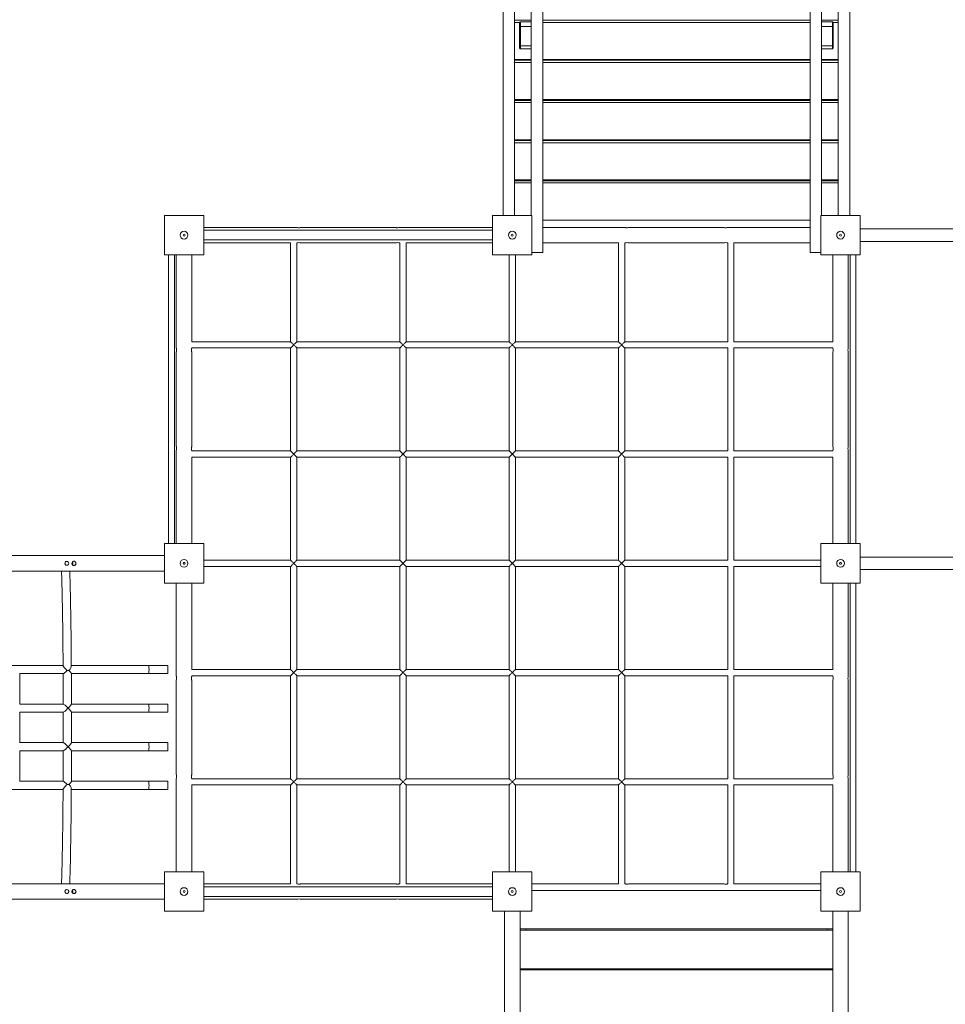
# Model space of a CAD drawing. Units: millimetres. Extents: x 24813 to 39876, y 14806 to 30848.
# Drawn here: x 32376 to 34773, y 22095 to 24646 of the extents above; entities that cross this region are included whole.
import ezdxf

# ---------------------------------------------------------------- set-up
doc = ezdxf.new("R2010")
doc.units = ezdxf.units.MM
doc.header["$PDSIZE"] = -1
doc.layers.get('0').update_dxf_attribs({"color": 1})
doc.layers.add('TIPTAP', color=6, linetype='Continuous')
doc.layers.add('TIPTAP_DIM', color=9, linetype='Continuous')
doc.styles.get("Standard").update_dxf_attribs({"font": 'arial.ttf'})
doc.dimstyles.new('000000002E6C9198', dxfattribs={"dimscale": 100, "dimtxt": 1, "dimasz": 1, "dimexe": 1, "dimexo": 1, "dimgap": 1, "dimtad": 1, "dimdec": 0, "dimtxsty": 'Standard', "dimblk": 'OBLIQUE', "dimcen": 2.5, "dimdle": 1, "dimadec": 0, "dimazin": 0, "dimtfac": 1, "dimtdec": 0, "dimtmove": 0, "dimatfit": 3, "dimldrblk": 'OBLIQUE', "dimfxl": 0, "dimarcsym": 0})

# ---------------------------------------------------------------- blocks, each defined once
blk = doc.blocks.new('LM300-5_top')
at = {"layer": 'TIPTAP', "linetype": 'Continuous', "lineweight": 15}
for p, q in [((-32, 2483.7), (-32, 893)), ((-2, 2483.7), (-2, 893)), ((41, 2483.7), (41, 893)), ((71, 2483.7), (71, 797)), ((763, 2483.7), (763, 797)), ((793, 2483.7), (793, 893)), ((836, 2483.7), (836, 893)), ((866, 2483.7), (866, 893)), ((41, 1399), (-2, 1399)), ((11.2, 1393.2), (-2, 1393.2)), ((-2, 1393.2), (-2, 1297.1)), ((11, 1392.4), (11, 1382.9)), ((11, 1382.9), (11, 1332.9)), ((13, 1382.5), (13, 1394.4)), ((41, 1394.4), (13, 1394.4)), ((13, 1382.5), (41, 1382.5)), ((13, 1332.5), (13, 1382.5)), ((763, 1399), (71, 1399)), ((763, 1393.2), (71, 1393.2)), ((836, 1399), (793, 1399)), ((793, 1394.4), (821, 1394.4)), ((821, 1382.5), (793, 1382.5)), ((821, 1382.5), (821, 1394.4)), ((821, 1332.5), (821, 1382.5)), ((836, 1393.2), (822.8, 1393.2)), ((823, 1392.4), (823, 1382.9)), ((823, 1382.9), (823, 1332.9)), ((836, 1297.1), (836, 1393.2)), ((11, 1332.9), (11, 1326.4)), ((41, 1332.5), (13, 1332.5)), ((13, 1324.4), (13, 1332.5)), ((793, 1332.5), (821, 1332.5)), ((821, 1324.4), (821, 1332.5)), ((823, 1332.9), (823, 1326.4)), ((13, 1324.4), (41, 1324.4)), ((821, 1324.4), (793, 1324.4)), ((-2, 1297.1), (41, 1297.1)), ((41, 1295), (-2, 1295)), ((41, 1289.2), (-2, 1289.2)), ((-2, 1289.2), (-2, 1193)), ((71, 1297.1), (763, 1297.1)), ((763, 1295), (71, 1295)), ((763, 1289.2), (71, 1289.2)), ((793, 1297.1), (836, 1297.1)), ((836, 1295), (793, 1295)), ((836, 1289.2), (793, 1289.2)), ((836, 1193), (836, 1289.2)), ((-2, 1193), (41, 1193)), ((41, 1190.9), (-2, 1190.9)), ((41, 1185.2), (-2, 1185.2)), ((-2, 1185.2), (-2, 1089)), ((71, 1193), (763, 1193)), ((763, 1190.9), (71, 1190.9)), ((763, 1185.2), (71, 1185.2)), ((793, 1193), (836, 1193)), ((836, 1190.9), (793, 1190.9)), ((836, 1185.2), (793, 1185.2)), ((836, 1089), (836, 1185.2)), ((-2, 1089), (41, 1089)), ((41, 1086.9), (-2, 1086.9)), ((-2, 1081.1), (-2, 985)), ((41, 1081.1), (-2, 1081.1)), ((71, 1089), (763, 1089)), ((763, 1086.9), (71, 1086.9)), ((763, 1081.1), (71, 1081.1)), ((793, 1089), (836, 1089)), ((836, 1086.9), (793, 1086.9)), ((836, 1081.1), (793, 1081.1)), ((836, 985), (836, 1081.1)), ((-2, 985), (41, 985)), ((41, 982.9), (-2, 982.9)), ((41, 977.1), (-2, 977.1)), ((-2, 977.1), (-2, 893)), ((71, 985), (763, 985)), ((763, 982.9), (71, 982.9)), ((763, 977.1), (71, 977.1)), ((793, 985), (836, 985)), ((836, 982.9), (793, 982.9)), ((836, 977.1), (793, 977.1)), ((836, 893), (836, 977.1)), ((-909, 893), (-807, 893)), ((-909, 791), (-909, 893)), ((-807, 893), (-807, 791)), ((-59, 893), (43, 893)), ((-59, 791), (-59, 893)), ((43, 893), (43, 791)), ((791, 893), (893, 893)), ((791, 791), (791, 893)), ((893, 893), (893, 791)), ((71, 880.9), (763, 880.9)), ((-565.7, 862), (-807, 862)), ((-59, 854.5), (-807, 854.5)), ((-310.7, 862), (-555.2, 862)), ((-59, 862), (-300.2, 862)), ((284.3, 862), (71, 862)), ((539.3, 862), (294.7, 862)), ((763, 862), (549.8, 862)), ((2356.1, 858), (893, 858)), ((-807, 829.5), (-59, 829.5)), ((-807, 822), (-582, 822)), ((-582, 822), (-582, 566)), ((-566, 566), (-566, 822)), ((-566, 822), (-565.7, 822)), ((-555.2, 822), (-310.7, 822)), ((-300.2, 822), (-299, 822)), ((-299, 822), (-299, 566)), ((-283, 566), (-283, 822)), ((-283, 822), (-59, 822)), ((71, 822), (267, 822)), ((267, 822), (267, 566)), ((283, 566), (283, 822)), ((283, 822), (284.3, 822)), ((294.7, 822), (539.3, 822)), ((549.8, 822), (550, 822)), ((550, 822), (550, 566)), ((566, 566), (566, 822)), ((566, 822), (763, 822)), ((893, 826), (2356.1, 826)), ((-807, 791), (-909, 791)), ((-898, 791), (-898, 43)), ((-883, 791), (-883, 43)), ((-878, 791), (-878, 549.7)), ((-838, 566), (-838, 791)), ((43, 791), (-59, 791)), ((-16, 791), (-16, 566)), ((0, 566), (0, 791)), ((71, 797), (43, 797)), ((763, 797), (791, 797)), ((893, 791), (791, 791)), ((822, 791), (822, 566)), ((862, 549.7), (862, 791)), ((867, 791), (867, 43)), ((882, 791), (882, 43)), ((-582, 566), (-838, 566)), ((-299, 566), (-566, 566)), ((-16, 566), (-283, 566)), ((267, 566), (0, 566)), ((550, 566), (283, 566)), ((822, 566), (566, 566)), ((-878, 539.2), (-878, 294.7)), ((-838, 550), (-582, 550)), ((-838, 549.7), (-838, 550)), ((-838, 294.7), (-838, 539.2)), ((-582, 550), (-582, 283)), ((-566, 550), (-299, 550)), ((-566, 283), (-566, 550)), ((-299, 550), (-299, 283)), ((-283, 550), (-16, 550)), ((-283, 283), (-283, 550)), ((-16, 550), (-16, 283)), ((0, 550), (267, 550)), ((0, 283), (0, 550)), ((267, 550), (267, 283)), ((283, 550), (550, 550)), ((283, 283), (283, 550)), ((550, 550), (550, 283)), ((566, 550), (822, 550)), ((566, 283), (566, 550)), ((822, 550), (822, 549.7)), ((822, 539.2), (822, 294.7)), ((862, 294.7), (862, 539.2)), ((-878, 284.3), (-878, 43)), ((-838, 283), (-838, 284.3)), ((-582, 283), (-838, 283)), ((-299, 283), (-566, 283)), ((-16, 283), (-283, 283)), ((267, 283), (0, 283)), ((550, 283), (283, 283)), ((822, 283), (566, 283)), ((822, 284.3), (822, 283)), ((862, 43), (862, 284.3)), ((-838, 267), (-582, 267)), ((-838, 43), (-838, 267)), ((-582, 267), (-582, 0)), ((-566, 0), (-566, 267)), ((-566, 267), (-299, 267)), ((-299, 267), (-299, 0)), ((-283, 267), (-16, 267)), ((-283, 0), (-283, 267)), ((-16, 267), (-16, 0)), ((0, 267), (267, 267)), ((0, 0), (0, 267)), ((267, 267), (267, 0)), ((283, 0), (283, 267)), ((283, 267), (550, 267)), ((550, 267), (550, 0)), ((566, 267), (822, 267)), ((566, 0), (566, 267)), ((822, 267), (822, 43)), ((-909, 43), (-807, 43)), ((-909, -59), (-909, 43)), ((-807, 43), (-807, -59)), ((791, 43), (893, 43)), ((791, -59), (791, 43)), ((893, 43), (893, -59)), ((-909, 12), (-2372.1, 12)), ((-582, 0), (-807, 0)), ((-299, 0), (-566, 0)), ((-16, 0), (-283, 0)), ((267, 0), (0, 0)), ((550, 0), (283, 0)), ((791, 0), (566, 0)), ((2356.1, 8), (893, 8)), ((-1161.4, -3), (-1162.6, -3)), ((-1162.6, -13), (-1161.4, -13)), ((-807, -16), (-582, -16)), ((-582, -16), (-582, -283)), ((-566, -16), (-299, -16)), ((-566, -283), (-566, -16)), ((-299, -16), (-299, -283)), ((-283, -16), (-16, -16)), ((-283, -283), (-283, -16)), ((-16, -16), (-16, -283)), ((0, -283), (0, -16)), ((0, -16), (267, -16)), ((267, -16), (267, -283)), ((283, -283), (283, -16)), ((283, -16), (550, -16)), ((550, -16), (550, -283)), ((566, -16), (791, -16)), ((566, -283), (566, -16)), ((893, -24), (2356.1, -24)), ((-2372.1, -28), (-909, -28)), ((-807, -59), (-909, -59)), ((-878, -59), (-878, -300.3)), ((-838, -283), (-838, -59)), ((893, -59), (791, -59)), ((822, -59), (822, -283)), ((862, -300.3), (862, -59)), ((867, -807), (867, -59)), ((882, -807), (882, -59)), ((-1171.2, -272.4), (-1423.5, -272.4)), ((-949.8, -272.4), (-1149.9, -272.4)), ((-899.8, -272.4), (-949.8, -272.4)), ((-1283.6, -372.6), (-1283.6, -293.4)), ((-1283.6, -293.7), (-1170.9, -293.7)), ((-1171.1, -293.7), (-1171.1, -372.3)), ((-1149.8, -372.6), (-1149.8, -293.4)), ((-1149.8, -293.7), (-949.8, -293.7)), ((-949.8, -293.7), (-899.8, -293.7)), ((-582, -283), (-838, -283)), ((-838, -299), (-582, -299)), ((-838, -300.3), (-838, -299)), ((-582, -299), (-582, -566)), ((-299, -283), (-566, -283)), ((-566, -299), (-299, -299)), ((-566, -566), (-566, -299)), ((-299, -299), (-299, -566)), ((-16, -283), (-283, -283)), ((-283, -299), (-16, -299)), ((-283, -566), (-283, -299)), ((-16, -299), (-16, -566)), ((267, -283), (0, -283)), ((0, -299), (267, -299)), ((0, -566), (0, -299)), ((267, -299), (267, -566)), ((550, -283), (283, -283)), ((283, -566), (283, -299)), ((283, -299), (550, -299)), ((550, -299), (550, -566)), ((822, -283), (566, -283)), ((566, -299), (822, -299)), ((566, -566), (566, -299)), ((822, -299), (822, -300.3)), ((-878, -310.8), (-878, -555.3)), ((-838, -555.3), (-838, -310.8)), ((822, -310.8), (822, -555.3)), ((862, -555.3), (862, -310.8)), ((-1170.9, -372.3), (-1283.6, -372.3)), ((-949.8, -372.3), (-1149.8, -372.3)), ((-899.8, -372.3), (-949.8, -372.3)), ((-1283.6, -472.6), (-1283.6, -393.4)), ((-1283.6, -393.7), (-1170.9, -393.7)), ((-1171.1, -393.7), (-1171.1, -472.4)), ((-1149.8, -472.6), (-1149.8, -393.4)), ((-1149.8, -393.7), (-949.8, -393.7)), ((-949.8, -393.7), (-899.8, -393.7)), ((-1170.9, -472.4), (-1283.6, -472.4)), ((-949.8, -472.4), (-1149.8, -472.4)), ((-899.8, -472.4), (-949.8, -472.4)), ((-1283.6, -572.6), (-1283.6, -493.4)), ((-1283.6, -493.6), (-1170.9, -493.6)), ((-1171.1, -493.6), (-1171.1, -572.4)), ((-1149.8, -572.6), (-1149.8, -493.4)), ((-1149.8, -493.6), (-949.8, -493.6)), ((-949.8, -493.6), (-899.8, -493.6)), ((-1170.9, -572.4), (-1283.6, -572.4)), ((-949.8, -572.4), (-1149.8, -572.4)), ((-899.8, -572.4), (-949.8, -572.4)), ((-878, -565.8), (-878, -807)), ((-838, -566), (-838, -565.8)), ((-582, -566), (-838, -566)), ((-838, -582), (-582, -582)), ((-838, -807), (-838, -582)), ((-582, -582), (-582, -838)), ((-299, -566), (-566, -566)), ((-566, -582), (-299, -582)), ((-566, -838), (-566, -582)), ((-299, -582), (-299, -838)), ((-16, -566), (-283, -566)), ((-283, -838), (-283, -582)), ((-283, -582), (-16, -582)), ((-16, -582), (-16, -807)), ((267, -566), (0, -566)), ((0, -807), (0, -582)), ((0, -582), (267, -582)), ((267, -582), (267, -838)), ((550, -566), (283, -566)), ((283, -582), (550, -582)), ((283, -838), (283, -582)), ((550, -582), (550, -838)), ((822, -566), (566, -566)), ((566, -582), (822, -582)), ((566, -838), (566, -582)), ((822, -565.8), (822, -566)), ((822, -582), (822, -807)), ((862, -807), (862, -565.8)), ((-1423.5, -593.7), (-1171.2, -593.7)), ((-1149.9, -593.7), (-949.8, -593.7)), ((-949.8, -593.7), (-899.8, -593.7)), ((-909, -807), (-807, -807)), ((-909, -909), (-909, -807)), ((-807, -807), (-807, -909)), ((-59, -807), (43, -807)), ((-59, -909), (-59, -807)), ((43, -807), (43, -909)), ((791, -807), (893, -807)), ((791, -909), (791, -807)), ((893, -807), (893, -909)), ((-909, -838), (-2372.1, -838)), ((-582, -838), (-807, -838)), ((-565.7, -838), (-566, -838)), ((-310.7, -838), (-555.2, -838)), ((-299, -838), (-300.2, -838)), ((-59, -838), (-283, -838)), ((267, -838), (43, -838)), ((284.3, -838), (283, -838)), ((539.3, -838), (294.7, -838)), ((550, -838), (549.8, -838)), ((791, -838), (566, -838)), ((-1161.4, -853), (-1162.6, -853)), ((-1162.6, -863), (-1161.4, -863)), ((-59, -845.5), (-807, -845.5)), ((791, -855), (43, -855)), ((-2372.1, -878), (-909, -878)), ((-807, -870.5), (-59, -870.5)), ((-807, -878), (-565.7, -878)), ((-555.2, -878), (-310.7, -878)), ((-300.2, -878), (-59, -878)), ((-807, -909), (-909, -909)), ((43, -909), (-59, -909)), ((-28, -909), (-28, -2759.7)), ((12, -2759.7), (12, -909)), ((893, -909), (791, -909)), ((822, -909), (822, -2759.7)), ((862, -2759.7), (862, -909)), ((12, -955), (822, -955)), ((822, -958), (12, -958)), ((27, -958), (27, -955)), ((807, -958), (807, -955)), ((12, -1058), (822, -1058)), ((822, -1061), (12, -1061)), ((27, -1061), (27, -1058)), ((807, -1061), (807, -1058))]:
    blk.add_line(p, q, dxfattribs=at)
at = {"layer": 'TIPTAP', "linetype": 'Continuous', "lineweight": 15, "flags": 128}
for points in [[(-555.2, 862), (-555.5, 861.9), (-556.4, 861.7), (-557.6, 861.5), (-559.3, 861.3), (-561, 861.3), (-562.7, 861.4), (-564.1, 861.6), (-565.2, 861.9), (-565.7, 862), (-565.7, 862)], [(-300.2, 862), (-300.5, 861.9), (-301.4, 861.7), (-302.6, 861.5), (-304.3, 861.3), (-306, 861.3), (-307.7, 861.4), (-309.1, 861.6), (-310.2, 861.9), (-310.7, 862), (-310.7, 862)], [(294.7, 862), (294.5, 861.9), (293.6, 861.7), (292.4, 861.5), (290.7, 861.3), (289, 861.3), (287.3, 861.4), (285.9, 861.6), (284.8, 861.9), (284.3, 862), (284.3, 862)], [(549.8, 862), (549.5, 861.9), (548.6, 861.7), (547.4, 861.5), (545.7, 861.3), (544, 861.3), (542.3, 861.4), (540.9, 861.6), (539.8, 861.9), (539.3, 862), (539.3, 862)], [(-582, 566), (-582, 566), (-581.7, 565.7), (-581.2, 565.2), (-580.4, 564.4), (-579.4, 563.4), (-578.2, 562.2), (-576.9, 560.9), (-575.5, 559.5), (-574, 558)], [(-574, 558), (-572.5, 559.5), (-571.1, 560.9), (-569.8, 562.2), (-568.6, 563.4), (-567.6, 564.4), (-566.8, 565.2), (-566.3, 565.7), (-566, 566), (-566, 566)], [(-299, 566), (-299, 566), (-298.7, 565.7), (-298.2, 565.2), (-297.4, 564.4), (-296.4, 563.4), (-295.2, 562.2), (-293.9, 560.9), (-292.5, 559.5), (-291, 558)], [(-291, 558), (-289.5, 559.5), (-288.1, 560.9), (-286.8, 562.2), (-285.6, 563.4), (-284.6, 564.4), (-283.8, 565.2), (-283.3, 565.7), (-283, 566), (-283, 566)], [(-16, 566), (-16, 566), (-15.7, 565.7), (-15.2, 565.2), (-14.4, 564.4), (-13.4, 563.4), (-12.2, 562.2), (-10.9, 560.9), (-9.5, 559.5), (-8, 558)], [(-8, 558), (-6.5, 559.5), (-5.1, 560.9), (-3.8, 562.2), (-2.6, 563.4), (-1.6, 564.4), (-0.8, 565.2), (-0.3, 565.7), (0, 566), (0, 566)], [(267, 566), (267, 566), (267.3, 565.7), (267.8, 565.2), (268.6, 564.4), (269.6, 563.4), (270.8, 562.2), (272.1, 560.9), (273.5, 559.5), (275, 558)], [(275, 558), (276.5, 559.5), (277.9, 560.9), (279.2, 562.2), (280.4, 563.4), (281.4, 564.4), (282.2, 565.2), (282.7, 565.7), (283, 566), (283, 566)], [(-838, 539.2), (-838.1, 539.5), (-838.3, 540.4), (-838.5, 541.6), (-838.7, 543.3), (-838.7, 545), (-838.6, 546.7), (-838.4, 548.1), (-838.1, 549.2), (-838, 549.7), (-838, 549.7)], [(-574, 558), (-575.4, 556.6), (-576.7, 555.3), (-578, 554), (-579.1, 552.9), (-580.1, 551.9), (-580.9, 551.1), (-581.5, 550.5), (-581.9, 550.1), (-582, 550)], [(-566, 550), (-566.1, 550.1), (-566.5, 550.5), (-567.1, 551.1), (-567.9, 551.9), (-568.9, 552.9), (-570, 554), (-571.3, 555.3), (-572.6, 556.6), (-574, 558)], [(-291, 558), (-292.4, 556.6), (-293.7, 555.3), (-295, 554), (-296.1, 552.9), (-297.1, 551.9), (-297.9, 551.1), (-298.5, 550.5), (-298.9, 550.1), (-299, 550)], [(-283, 550), (-283.1, 550.1), (-283.5, 550.5), (-284.1, 551.1), (-284.9, 551.9), (-285.9, 552.9), (-287, 554), (-288.3, 555.3), (-289.6, 556.6), (-291, 558)], [(-8, 558), (-9.4, 556.6), (-10.7, 555.3), (-12, 554), (-13.1, 552.9), (-14.1, 551.9), (-14.9, 551.1), (-15.5, 550.5), (-15.9, 550.1), (-16, 550)], [(0, 550), (-0.1, 550.1), (-0.5, 550.5), (-1.1, 551.1), (-1.9, 551.9), (-2.9, 552.9), (-4, 554), (-5.3, 555.3), (-6.6, 556.6), (-8, 558)], [(275, 558), (273.6, 556.6), (272.3, 555.3), (271, 554), (269.9, 552.9), (268.9, 551.9), (268.1, 551.1), (267.5, 550.5), (267.1, 550.1), (267, 550)], [(283, 550), (282.9, 550.1), (282.5, 550.5), (281.9, 551.1), (281.1, 551.9), (280.1, 552.9), (279, 554), (277.7, 555.3), (276.4, 556.6), (275, 558)], [(862, 539.2), (861.9, 539.5), (861.7, 540.4), (861.5, 541.6), (861.3, 543.3), (861.3, 545), (861.4, 546.7), (861.6, 548.1), (861.9, 549.2), (862, 549.7), (862, 549.7)], [(-838, 284.3), (-838.1, 284.5), (-838.3, 285.4), (-838.5, 286.6), (-838.7, 288.3), (-838.7, 290), (-838.6, 291.7), (-838.4, 293.1), (-838.1, 294.2), (-838, 294.7), (-838, 294.7)], [(-582, 283), (-582, 283), (-581.7, 282.7), (-581.2, 282.2), (-580.4, 281.4), (-579.4, 280.4), (-578.2, 279.2), (-576.9, 277.9), (-575.5, 276.5), (-574, 275)], [(-574, 275), (-572.5, 276.5), (-571.1, 277.9), (-569.8, 279.2), (-568.6, 280.4), (-567.6, 281.4), (-566.8, 282.2), (-566.3, 282.7), (-566, 283), (-566, 283)], [(-299, 283), (-299, 283), (-298.7, 282.7), (-298.2, 282.2), (-297.4, 281.4), (-296.4, 280.4), (-295.2, 279.2), (-293.9, 277.9), (-292.5, 276.5), (-291, 275)], [(-291, 275), (-289.5, 276.5), (-288.1, 277.9), (-286.8, 279.2), (-285.6, 280.4), (-284.6, 281.4), (-283.8, 282.2), (-283.3, 282.7), (-283, 283), (-283, 283)], [(-16, 283), (-16, 283), (-15.7, 282.7), (-15.2, 282.2), (-14.4, 281.4), (-13.4, 280.4), (-12.2, 279.2), (-10.9, 277.9), (-9.5, 276.5), (-8, 275)], [(-8, 275), (-6.5, 276.5), (-5.1, 277.9), (-3.8, 279.2), (-2.6, 280.4), (-1.6, 281.4), (-0.8, 282.2), (-0.3, 282.7), (0, 283), (0, 283)], [(267, 283), (267, 283), (267.3, 282.7), (267.8, 282.2), (268.6, 281.4), (269.6, 280.4), (270.8, 279.2), (272.1, 277.9), (273.5, 276.5), (275, 275)], [(275, 275), (276.5, 276.5), (277.9, 277.9), (279.2, 279.2), (280.4, 280.4), (281.4, 281.4), (282.2, 282.2), (282.7, 282.7), (283, 283), (283, 283)], [(862, 284.3), (861.9, 284.5), (861.7, 285.4), (861.5, 286.6), (861.3, 288.3), (861.3, 290), (861.4, 291.7), (861.6, 293.1), (861.9, 294.2), (862, 294.7), (862, 294.7)], [(-574, 275), (-575.4, 273.6), (-576.7, 272.3), (-578, 271), (-579.1, 269.9), (-580.1, 268.9), (-580.9, 268.1), (-581.5, 267.5), (-581.9, 267.1), (-582, 267)], [(-566, 267), (-566.1, 267.1), (-566.5, 267.5), (-567.1, 268.1), (-567.9, 268.9), (-568.9, 269.9), (-570, 271), (-571.3, 272.3), (-572.6, 273.6), (-574, 275)], [(-291, 275), (-292.4, 273.6), (-293.7, 272.3), (-295, 271), (-296.1, 269.9), (-297.1, 268.9), (-297.9, 268.1), (-298.5, 267.5), (-298.9, 267.1), (-299, 267)], [(-283, 267), (-283.1, 267.1), (-283.5, 267.5), (-284.1, 268.1), (-284.9, 268.9), (-285.9, 269.9), (-287, 271), (-288.3, 272.3), (-289.6, 273.6), (-291, 275)], [(-8, 275), (-9.4, 273.6), (-10.7, 272.3), (-12, 271), (-13.1, 269.9), (-14.1, 268.9), (-14.9, 268.1), (-15.5, 267.5), (-15.9, 267.1), (-16, 267)], [(0, 267), (-0.1, 267.1), (-0.5, 267.5), (-1.1, 268.1), (-1.9, 268.9), (-2.9, 269.9), (-4, 271), (-5.3, 272.3), (-6.6, 273.6), (-8, 275)], [(275, 275), (273.6, 273.6), (272.3, 272.3), (271, 271), (269.9, 269.9), (268.9, 268.9), (268.1, 268.1), (267.5, 267.5), (267.1, 267.1), (267, 267)], [(283, 267), (282.9, 267.1), (282.5, 267.5), (281.9, 268.1), (281.1, 268.9), (280.1, 269.9), (279, 271), (277.7, 272.3), (276.4, 273.6), (275, 275)], [(-574, -8), (-575.4, -6.6), (-576.7, -5.3), (-578, -4), (-579.1, -2.9), (-580.1, -1.9), (-580.9, -1.1), (-581.5, -0.5), (-581.9, -0.1), (-582, 0)], [(-566, 0), (-566, 0), (-566.3, -0.3), (-566.8, -0.8), (-567.6, -1.6), (-568.6, -2.6), (-569.8, -3.8), (-571.1, -5.1), (-572.5, -6.5), (-574, -8)], [(-291, -8), (-292.4, -6.6), (-293.7, -5.3), (-295, -4), (-296.1, -2.9), (-297.1, -1.9), (-297.9, -1.1), (-298.5, -0.5), (-298.9, -0.1), (-299, 0)], [(-283, 0), (-283, 0), (-283.3, -0.3), (-283.8, -0.8), (-284.6, -1.6), (-285.6, -2.6), (-286.8, -3.8), (-288.1, -5.1), (-289.5, -6.5), (-291, -8)], [(-16, 0), (-16, 0), (-15.7, -0.3), (-15.2, -0.8), (-14.4, -1.6), (-13.4, -2.6), (-12.2, -3.8), (-10.9, -5.1), (-9.5, -6.5), (-8, -8)], [(-8, -8), (-6.5, -6.5), (-5.1, -5.1), (-3.8, -3.8), (-2.6, -2.6), (-1.6, -1.6), (-0.8, -0.8), (-0.3, -0.3), (0, 0), (0, 0)], [(275, -8), (273.6, -6.6), (272.3, -5.3), (271, -4), (269.9, -2.9), (268.9, -1.9), (268.1, -1.1), (267.5, -0.5), (267.1, -0.1), (267, 0)], [(283, 0), (283, 0), (282.7, -0.3), (282.2, -0.8), (281.4, -1.6), (280.4, -2.6), (279.2, -3.8), (277.9, -5.1), (276.5, -6.5), (275, -8)], [(-1166.3, -8), (-1166.1, -6.7), (-1165.6, -5.4), (-1164.8, -4.3), (-1163.7, -3.6), (-1162.4, -3.1), (-1161.1, -3), (-1159.8, -3.3), (-1158.6, -3.9), (-1157.6, -4.8), (-1157, -6), (-1156.6, -7.3), (-1156.6, -8.7), (-1157, -10), (-1157.6, -11.2), (-1158.6, -12.1), (-1159.8, -12.7), (-1161.1, -13), (-1162.4, -12.9), (-1163.7, -12.4), (-1164.8, -11.7), (-1165.6, -10.6), (-1166.1, -9.3), (-1166.3, -8)], [(-1143.1, -13.5), (-1144.8, -13.2), (-1146.3, -12.4), (-1147.5, -11), (-1148.2, -9.3), (-1148.3, -7.5), (-1147.9, -5.7), (-1147, -4.2), (-1145.6, -3.1), (-1143.9, -2.6), (-1142.1, -2.6), (-1140.4, -3.2), (-1139, -4.3), (-1138, -5.9), (-1137.6, -7.7), (-1137.8, -9.5), (-1138.6, -11.1), (-1139.9, -12.4), (-1141.6, -13.3), (-1143.1, -13.5)], [(-582, -16), (-581.9, -15.9), (-581.5, -15.5), (-580.9, -14.9), (-580.1, -14.1), (-579.1, -13.1), (-578, -12), (-576.7, -10.7), (-575.4, -9.4), (-574, -8)], [(-574, -8), (-572.5, -9.5), (-571.1, -10.9), (-569.8, -12.2), (-568.6, -13.4), (-567.6, -14.4), (-566.8, -15.2), (-566.3, -15.7), (-566, -16), (-566, -16)], [(-299, -16), (-298.9, -15.9), (-298.5, -15.5), (-297.9, -14.9), (-297.1, -14.1), (-296.1, -13.1), (-295, -12), (-293.7, -10.7), (-292.4, -9.4), (-291, -8)], [(-291, -8), (-289.5, -9.5), (-288.1, -10.9), (-286.8, -12.2), (-285.6, -13.4), (-284.6, -14.4), (-283.8, -15.2), (-283.3, -15.7), (-283, -16), (-283, -16)], [(-8, -8), (-9.4, -9.4), (-10.7, -10.7), (-12, -12), (-13.1, -13.1), (-14.1, -14.1), (-14.9, -14.9), (-15.5, -15.5), (-15.9, -15.9), (-16, -16)], [(0, -16), (-0.1, -15.9), (-0.5, -15.5), (-1.1, -14.9), (-1.9, -14.1), (-2.9, -13.1), (-4, -12), (-5.3, -10.7), (-6.6, -9.4), (-8, -8)], [(267, -16), (267.1, -15.9), (267.5, -15.5), (268.1, -14.9), (268.9, -14.1), (269.9, -13.1), (271, -12), (272.3, -10.7), (273.6, -9.4), (275, -8)], [(275, -8), (276.5, -9.5), (277.9, -10.9), (279.2, -12.2), (280.4, -13.4), (281.4, -14.4), (282.2, -15.2), (282.7, -15.7), (283, -16), (283, -16)], [(-1175.5, -28), (-1175.4, -29.2), (-1175.2, -32.9), (-1175.1, -36.8), (-1174.9, -41.1), (-1174.7, -45.6), (-1174.6, -50.5), (-1174.4, -55.6), (-1174.3, -61.1), (-1174.1, -66.8), (-1174, -72.8), (-1173.8, -79.1), (-1173.7, -85.6), (-1173.5, -92.5), (-1173.4, -99.6), (-1173.2, -106.9), (-1173.1, -114.5), (-1172.9, -122.4), (-1172.8, -130.5), (-1172.7, -138.8), (-1172.5, -147.4), (-1172.4, -156.2), (-1172.3, -165.3), (-1172.2, -174.5), (-1172, -184), (-1171.9, -193.7), (-1171.8, -203.5), (-1171.7, -213.6), (-1171.6, -223.9), (-1171.5, -234.3), (-1171.4, -244.9), (-1171.3, -255.7), (-1171.2, -266.6), (-1171.2, -272.8)], [(-1149.9, -274.7), (-1149.9, -268.8), (-1150, -257.8), (-1150.1, -247), (-1150.2, -236.4), (-1150.3, -225.9), (-1150.4, -215.6), (-1150.5, -205.4), (-1150.6, -195.5), (-1150.7, -185.8), (-1150.8, -176.2), (-1151, -166.9), (-1151.1, -157.8), (-1151.2, -148.9), (-1151.3, -140.3), (-1151.5, -131.9), (-1151.6, -123.7), (-1151.7, -115.7), (-1151.9, -108), (-1152, -100.6), (-1152.2, -93.4), (-1152.3, -86.5), (-1152.5, -79.8), (-1152.6, -73.4), (-1152.8, -67.3), (-1152.9, -61.5), (-1153.1, -55.9), (-1153.3, -50.6), (-1153.4, -45.6), (-1153.6, -40.9), (-1153.8, -36.5), (-1153.9, -32.4), (-1154.1, -28.6), (-1154.1, -28)], [(-1171.2, -272.8), (-1170.8, -273.9), (-1170, -275.3), (-1168.4, -277.5), (-1167, -279.1), (-1165.6, -280.7), (-1163.4, -283), (-1161.2, -285.2), (-1160.8, -285.6)], [(-1156, -285.3), (-1153.3, -282.1), (-1152.1, -280.4), (-1151.1, -278.6), (-1150.1, -276), (-1149.9, -274.7)], [(-900, -283), (-900, -281), (-899.9, -279.2), (-899.9, -277.4), (-899.9, -275.8), (-899.9, -274.5), (-899.9, -273.5), (-899.8, -272.8), (-899.8, -272.4), (-899.8, -272.4), (-899.8, -272.8), (-899.7, -273.5), (-899.7, -274.5), (-899.7, -275.8), (-899.7, -277.4), (-899.7, -279.2), (-899.7, -281), (-899.7, -283), (-899.7, -285), (-899.7, -286.8), (-899.7, -288.6), (-899.7, -290.2), (-899.7, -291.5), (-899.7, -292.5), (-899.8, -293.2), (-899.8, -293.6), (-899.8, -293.6), (-899.8, -293.2), (-899.9, -292.5), (-899.9, -291.5), (-899.9, -290.2), (-899.9, -288.6), (-899.9, -286.8), (-900, -285), (-900, -283)], [(-899.9, -283), (-899.9, -281.3), (-899.9, -279.6), (-899.9, -278.1), (-899.9, -276.8), (-899.9, -275.8), (-899.8, -275.1), (-899.8, -274.7), (-899.8, -274.7), (-899.8, -275.1), (-899.7, -275.8), (-899.7, -276.8), (-899.7, -278.1), (-899.7, -279.6), (-899.7, -281.3), (-899.7, -283), (-899.7, -284.7), (-899.7, -286.4), (-899.7, -287.9), (-899.7, -289.2), (-899.7, -290.2), (-899.8, -290.9), (-899.8, -291.3), (-899.8, -291.3), (-899.8, -290.9), (-899.9, -290.2), (-899.9, -289.2), (-899.9, -287.9), (-899.9, -286.4), (-899.9, -284.7), (-899.9, -283)], [(-1156, -285.3), (-1158.6, -285.5), (-1160.8, -285.6)], [(-838, -310.8), (-838.1, -310.5), (-838.3, -309.6), (-838.5, -308.4), (-838.7, -306.7), (-838.7, -305), (-838.6, -303.3), (-838.4, -301.9), (-838.1, -300.8), (-838, -300.3), (-838, -300.3)], [(-582, -283), (-582, -283), (-581.7, -283.3), (-581.2, -283.8), (-580.4, -284.6), (-579.4, -285.6), (-578.2, -286.8), (-576.9, -288.1), (-575.5, -289.5), (-574, -291)], [(-574, -291), (-575.4, -292.4), (-576.7, -293.7), (-578, -295), (-579.1, -296.1), (-580.1, -297.1), (-580.9, -297.9), (-581.5, -298.5), (-581.9, -298.9), (-582, -299)], [(-574, -291), (-572.5, -289.5), (-571.1, -288.1), (-569.8, -286.8), (-568.6, -285.6), (-567.6, -284.6), (-566.8, -283.8), (-566.3, -283.3), (-566, -283), (-566, -283)], [(-566, -299), (-566.1, -298.9), (-566.5, -298.5), (-567.1, -297.9), (-567.9, -297.1), (-568.9, -296.1), (-570, -295), (-571.3, -293.7), (-572.6, -292.4), (-574, -291)], [(-299, -283), (-299, -283), (-298.7, -283.3), (-298.2, -283.8), (-297.4, -284.6), (-296.4, -285.6), (-295.2, -286.8), (-293.9, -288.1), (-292.5, -289.5), (-291, -291)], [(-291, -291), (-292.4, -292.4), (-293.7, -293.7), (-295, -295), (-296.1, -296.1), (-297.1, -297.1), (-297.9, -297.9), (-298.5, -298.5), (-298.9, -298.9), (-299, -299)], [(-291, -291), (-289.5, -289.5), (-288.1, -288.1), (-286.8, -286.8), (-285.6, -285.6), (-284.6, -284.6), (-283.8, -283.8), (-283.3, -283.3), (-283, -283), (-283, -283)], [(-283, -299), (-283.1, -298.9), (-283.5, -298.5), (-284.1, -297.9), (-284.9, -297.1), (-285.9, -296.1), (-287, -295), (-288.3, -293.7), (-289.6, -292.4), (-291, -291)], [(-16, -283), (-16, -283), (-15.7, -283.3), (-15.2, -283.8), (-14.4, -284.6), (-13.4, -285.6), (-12.2, -286.8), (-10.9, -288.1), (-9.5, -289.5), (-8, -291)], [(-8, -291), (-9.4, -292.4), (-10.7, -293.7), (-12, -295), (-13.1, -296.1), (-14.1, -297.1), (-14.9, -297.9), (-15.5, -298.5), (-15.9, -298.9), (-16, -299)], [(-8, -291), (-6.5, -289.5), (-5.1, -288.1), (-3.8, -286.8), (-2.6, -285.6), (-1.6, -284.6), (-0.8, -283.8), (-0.3, -283.3), (0, -283), (0, -283)], [(0, -299), (-0.1, -298.9), (-0.5, -298.5), (-1.1, -297.9), (-1.9, -297.1), (-2.9, -296.1), (-4, -295), (-5.3, -293.7), (-6.6, -292.4), (-8, -291)], [(267, -283), (267, -283), (267.3, -283.3), (267.8, -283.8), (268.6, -284.6), (269.6, -285.6), (270.8, -286.8), (272.1, -288.1), (273.5, -289.5), (275, -291)], [(275, -291), (273.6, -292.4), (272.3, -293.7), (271, -295), (269.9, -296.1), (268.9, -297.1), (268.1, -297.9), (267.5, -298.5), (267.1, -298.9), (267, -299)], [(275, -291), (276.5, -289.5), (277.9, -288.1), (279.2, -286.8), (280.4, -285.6), (281.4, -284.6), (282.2, -283.8), (282.7, -283.3), (283, -283), (283, -283)], [(283, -299), (282.9, -298.9), (282.5, -298.5), (281.9, -297.9), (281.1, -297.1), (280.1, -296.1), (279, -295), (277.7, -293.7), (276.4, -292.4), (275, -291)], [(862, -310.8), (861.9, -310.5), (861.7, -309.6), (861.5, -308.4), (861.3, -306.7), (861.3, -305), (861.4, -303.3), (861.6, -301.9), (861.9, -300.8), (862, -300.3), (862, -300.3)], [(-900, -383), (-900, -381), (-899.9, -379.2), (-899.9, -377.4), (-899.9, -375.8), (-899.9, -374.5), (-899.9, -373.5), (-899.8, -372.8), (-899.8, -372.4), (-899.8, -372.4), (-899.8, -372.8), (-899.7, -373.5), (-899.7, -374.5), (-899.7, -375.8), (-899.7, -377.4), (-899.7, -379.2), (-899.7, -381), (-899.7, -383), (-899.7, -385), (-899.7, -386.8), (-899.7, -388.6), (-899.7, -390.2), (-899.7, -391.5), (-899.7, -392.5), (-899.8, -393.2), (-899.8, -393.6), (-899.8, -393.6), (-899.8, -393.2), (-899.9, -392.5), (-899.9, -391.5), (-899.9, -390.2), (-899.9, -388.6), (-899.9, -386.8), (-900, -385), (-900, -383)], [(-899.9, -383), (-899.9, -381.3), (-899.9, -379.6), (-899.9, -378.1), (-899.9, -376.8), (-899.9, -375.8), (-899.8, -375.1), (-899.8, -374.7), (-899.8, -374.7), (-899.8, -375.1), (-899.7, -375.8), (-899.7, -376.8), (-899.7, -378.1), (-899.7, -379.6), (-899.7, -381.3), (-899.7, -383), (-899.7, -384.7), (-899.7, -386.4), (-899.7, -387.9), (-899.7, -389.2), (-899.7, -390.2), (-899.8, -390.9), (-899.8, -391.3), (-899.8, -391.3), (-899.8, -390.9), (-899.9, -390.2), (-899.9, -389.2), (-899.9, -387.9), (-899.9, -386.4), (-899.9, -384.7), (-899.9, -383)], [(-899.7, -483), (-899.7, -481), (-899.7, -479.2), (-899.7, -477.4), (-899.7, -475.8), (-899.7, -474.5), (-899.7, -473.5), (-899.8, -472.8), (-899.8, -472.4), (-899.8, -472.4), (-899.8, -472.8), (-899.9, -473.5), (-899.9, -474.5), (-899.9, -475.8), (-899.9, -477.4), (-899.9, -479.2), (-900, -481), (-900, -483), (-900, -485), (-899.9, -486.8), (-899.9, -488.6), (-899.9, -490.2), (-899.9, -491.5), (-899.9, -492.5), (-899.8, -493.2), (-899.8, -493.6), (-899.8, -493.6), (-899.8, -493.2), (-899.7, -492.5), (-899.7, -491.5), (-899.7, -490.2), (-899.7, -488.6), (-899.7, -486.8), (-899.7, -485), (-899.7, -483)], [(-899.7, -483), (-899.7, -481.3), (-899.7, -479.6), (-899.7, -478.1), (-899.7, -476.8), (-899.7, -475.8), (-899.8, -475.1), (-899.8, -474.7), (-899.8, -474.7), (-899.8, -475.1), (-899.9, -475.8), (-899.9, -476.8), (-899.9, -478.1), (-899.9, -479.6), (-899.9, -481.3), (-899.9, -483), (-899.9, -484.7), (-899.9, -486.4), (-899.9, -487.9), (-899.9, -489.2), (-899.9, -490.2), (-899.8, -490.9), (-899.8, -491.3), (-899.8, -491.3), (-899.8, -490.9), (-899.7, -490.2), (-899.7, -489.2), (-899.7, -487.9), (-899.7, -486.4), (-899.7, -484.7), (-899.7, -483)], [(-838, -565.8), (-838.1, -565.5), (-838.3, -564.6), (-838.5, -563.4), (-838.7, -561.7), (-838.7, -560), (-838.6, -558.3), (-838.4, -556.9), (-838.1, -555.8), (-838, -555.3), (-838, -555.3)], [(862, -565.8), (861.9, -565.5), (861.7, -564.6), (861.5, -563.4), (861.3, -561.7), (861.3, -560), (861.4, -558.3), (861.6, -556.9), (861.9, -555.8), (862, -555.3), (862, -555.3)], [(-1160.8, -580.4), (-1163, -582.5), (-1165.2, -584.9), (-1166.6, -586.4), (-1167.9, -587.9), (-1169.7, -590.3), (-1170.7, -591.9), (-1171.2, -593), (-1171.1, -593.2)], [(-1156, -580.7), (-1158.6, -580.5), (-1160.8, -580.4)], [(-1150, -591.3), (-1149.9, -590.6), (-1150.5, -588.6), (-1151.3, -587), (-1152.3, -585.4), (-1153.8, -583.3), (-1155.5, -581.2), (-1156, -580.7)], [(-900, -583), (-900, -581), (-899.9, -579.2), (-899.9, -577.4), (-899.9, -575.8), (-899.9, -574.5), (-899.9, -573.5), (-899.8, -572.8), (-899.8, -572.4), (-899.8, -572.4), (-899.8, -572.8), (-899.7, -573.5), (-899.7, -574.5), (-899.7, -575.8), (-899.7, -577.4), (-899.7, -579.2), (-899.7, -581), (-899.7, -583), (-899.7, -585), (-899.7, -586.8), (-899.7, -588.6), (-899.7, -590.2), (-899.7, -591.5), (-899.7, -592.5), (-899.8, -593.2), (-899.8, -593.6), (-899.8, -593.6), (-899.8, -593.2), (-899.9, -592.5), (-899.9, -591.5), (-899.9, -590.2), (-899.9, -588.6), (-899.9, -586.8), (-900, -585), (-900, -583)], [(-899.9, -583), (-899.9, -581.3), (-899.9, -579.6), (-899.9, -578.1), (-899.9, -576.8), (-899.9, -575.8), (-899.8, -575.1), (-899.8, -574.7), (-899.8, -574.7), (-899.8, -575.1), (-899.7, -575.8), (-899.7, -576.8), (-899.7, -578.1), (-899.7, -579.6), (-899.7, -581.3), (-899.7, -583), (-899.7, -584.7), (-899.7, -586.4), (-899.7, -587.9), (-899.7, -589.2), (-899.7, -590.2), (-899.8, -590.9), (-899.8, -591.3), (-899.8, -591.3), (-899.8, -590.9), (-899.9, -590.2), (-899.9, -589.2), (-899.9, -587.9), (-899.9, -586.4), (-899.9, -584.7), (-899.9, -583)], [(-582, -566), (-582, -566), (-581.7, -566.3), (-581.2, -566.8), (-580.4, -567.6), (-579.4, -568.6), (-578.2, -569.8), (-576.9, -571.1), (-575.5, -572.5), (-574, -574)], [(-574, -574), (-575.4, -575.4), (-576.7, -576.7), (-578, -578), (-579.1, -579.1), (-580.1, -580.1), (-580.9, -580.9), (-581.5, -581.5), (-581.9, -581.9), (-582, -582)], [(-574, -574), (-572.5, -572.5), (-571.1, -571.1), (-569.8, -569.8), (-568.6, -568.6), (-567.6, -567.6), (-566.8, -566.8), (-566.3, -566.3), (-566, -566), (-566, -566)], [(-566, -582), (-566.1, -581.9), (-566.5, -581.5), (-567.1, -580.9), (-567.9, -580.1), (-568.9, -579.1), (-570, -578), (-571.3, -576.7), (-572.6, -575.4), (-574, -574)], [(-299, -566), (-299, -566), (-298.7, -566.3), (-298.2, -566.8), (-297.4, -567.6), (-296.4, -568.6), (-295.2, -569.8), (-293.9, -571.1), (-292.5, -572.5), (-291, -574)], [(-291, -574), (-292.4, -575.4), (-293.7, -576.7), (-295, -578), (-296.1, -579.1), (-297.1, -580.1), (-297.9, -580.9), (-298.5, -581.5), (-298.9, -581.9), (-299, -582)], [(-291, -574), (-289.5, -572.5), (-288.1, -571.1), (-286.8, -569.8), (-285.6, -568.6), (-284.6, -567.6), (-283.8, -566.8), (-283.3, -566.3), (-283, -566), (-283, -566)], [(-283, -582), (-283.1, -581.9), (-283.5, -581.5), (-284.1, -580.9), (-284.9, -580.1), (-285.9, -579.1), (-287, -578), (-288.3, -576.7), (-289.6, -575.4), (-291, -574)], [(-16, -566), (-16, -566), (-15.7, -566.3), (-15.2, -566.8), (-14.4, -567.6), (-13.4, -568.6), (-12.2, -569.8), (-10.9, -571.1), (-9.5, -572.5), (-8, -574)], [(-8, -574), (-9.4, -575.4), (-10.7, -576.7), (-12, -578), (-13.1, -579.1), (-14.1, -580.1), (-14.9, -580.9), (-15.5, -581.5), (-15.9, -581.9), (-16, -582)], [(-8, -574), (-6.5, -572.5), (-5.1, -571.1), (-3.8, -569.8), (-2.6, -568.6), (-1.6, -567.6), (-0.8, -566.8), (-0.3, -566.3), (0, -566), (0, -566)], [(0, -582), (-0.1, -581.9), (-0.5, -581.5), (-1.1, -580.9), (-1.9, -580.1), (-2.9, -579.1), (-4, -578), (-5.3, -576.7), (-6.6, -575.4), (-8, -574)], [(267, -566), (267, -566), (267.3, -566.3), (267.8, -566.8), (268.6, -567.6), (269.6, -568.6), (270.8, -569.8), (272.1, -571.1), (273.5, -572.5), (275, -574)], [(275, -574), (273.6, -575.4), (272.3, -576.7), (271, -578), (269.9, -579.1), (268.9, -580.1), (268.1, -580.9), (267.5, -581.5), (267.1, -581.9), (267, -582)], [(275, -574), (276.5, -572.5), (277.9, -571.1), (279.2, -569.8), (280.4, -568.6), (281.4, -567.6), (282.2, -566.8), (282.7, -566.3), (283, -566), (283, -566)], [(283, -582), (282.9, -581.9), (282.5, -581.5), (281.9, -580.9), (281.1, -580.1), (280.1, -579.1), (279, -578), (277.7, -576.7), (276.4, -575.4), (275, -574)], [(-1171.2, -593.2), (-1171.2, -597), (-1171.3, -608), (-1171.4, -618.8), (-1171.5, -629.4), (-1171.6, -639.9), (-1171.7, -650.2), (-1171.8, -660.3), (-1171.9, -670.2), (-1172, -680), (-1172.1, -689.5), (-1172.3, -698.8), (-1172.4, -707.9), (-1172.5, -716.7), (-1172.6, -725.3), (-1172.8, -733.7), (-1172.9, -741.9), (-1173, -749.8), (-1173.2, -757.5), (-1173.3, -764.9), (-1173.5, -772.1), (-1173.6, -778.9), (-1173.8, -785.6), (-1173.9, -791.9), (-1174.1, -798), (-1174.2, -803.8), (-1174.4, -809.3), (-1174.6, -814.5), (-1174.7, -819.4), (-1174.9, -824), (-1175, -828.4), (-1175.2, -832.4), (-1175.4, -836.1), (-1175.5, -838)], [(-1154.1, -838), (-1154.1, -836.4), (-1153.9, -832.5), (-1153.7, -828.3), (-1153.6, -823.8), (-1153.4, -819), (-1153.2, -813.9), (-1153.1, -808.5), (-1152.9, -802.9), (-1152.7, -796.9), (-1152.6, -790.7), (-1152.4, -784.3), (-1152.3, -777.5), (-1152.1, -770.5), (-1152, -763.3), (-1151.8, -755.7), (-1151.7, -748), (-1151.6, -740), (-1151.4, -731.7), (-1151.3, -723.2), (-1151.2, -714.5), (-1151.1, -705.5), (-1150.9, -696.4), (-1150.8, -687), (-1150.7, -677.4), (-1150.6, -667.6), (-1150.5, -657.6), (-1150.4, -647.4), (-1150.3, -637.1), (-1150.2, -626.5), (-1150.1, -615.8), (-1150, -604.9), (-1149.9, -593.9), (-1149.9, -591.3)], [(-555.2, -838), (-555.5, -838.1), (-556.4, -838.3), (-557.6, -838.5), (-559.3, -838.7), (-561, -838.7), (-562.7, -838.6), (-564.1, -838.4), (-565.2, -838.1), (-565.7, -838), (-565.7, -838)], [(-300.2, -838), (-300.5, -838.1), (-301.4, -838.3), (-302.6, -838.5), (-304.3, -838.7), (-306, -838.7), (-307.7, -838.6), (-309.1, -838.4), (-310.2, -838.1), (-310.7, -838), (-310.7, -838)], [(294.7, -838), (294.5, -838.1), (293.6, -838.3), (292.4, -838.5), (290.7, -838.7), (289, -838.7), (287.3, -838.6), (285.9, -838.4), (284.8, -838.1), (284.3, -838), (284.3, -838)], [(549.8, -838), (549.5, -838.1), (548.6, -838.3), (547.4, -838.5), (545.7, -838.7), (544, -838.7), (542.3, -838.6), (540.9, -838.4), (539.8, -838.1), (539.3, -838), (539.3, -838)], [(-1166.3, -858), (-1166.1, -856.7), (-1165.6, -855.4), (-1164.8, -854.3), (-1163.7, -853.6), (-1162.4, -853.1), (-1161.1, -853), (-1159.8, -853.3), (-1158.6, -853.9), (-1157.6, -854.8), (-1157, -856), (-1156.6, -857.3), (-1156.6, -858.7), (-1157, -860), (-1157.6, -861.2), (-1158.6, -862.1), (-1159.8, -862.7), (-1161.1, -863), (-1162.4, -862.9), (-1163.7, -862.4), (-1164.8, -861.7), (-1165.6, -860.6), (-1166.1, -859.3), (-1166.3, -858)], [(-1143.1, -863.5), (-1144.8, -863.2), (-1146.3, -862.4), (-1147.5, -861), (-1148.2, -859.3), (-1148.3, -857.5), (-1147.9, -855.7), (-1147, -854.2), (-1145.6, -853.1), (-1143.9, -852.6), (-1142.1, -852.6), (-1140.4, -853.2), (-1139, -854.3), (-1138, -855.9), (-1137.6, -857.7), (-1137.8, -859.5), (-1138.6, -861.1), (-1139.9, -862.4), (-1141.6, -863.3), (-1143.1, -863.5)]]:
    blk.add_lwpolyline(points, dxfattribs=at)
at = {"layer": 'TIPTAP', "linetype": 'Continuous', "lineweight": 15}
for centre, radius in [((-858, 842), 10), ((-858, 842), 2.5), ((-8, 842), 10), ((-8, 842), 2.5), ((842, 842), 10), ((842, 842), 2.5), ((-858, -8), 10), ((842, -8), 10), ((-858, -8), 2.5), ((842, -8), 2.5), ((-858, -858), 10), ((-858, -858), 2.5), ((-8, -858), 10), ((-8, -858), 2.5), ((842, -858), 10), ((842, -858), 2.5)]:
    blk.add_circle(centre, radius, dxfattribs=at)
for centre, radius, start, end in [((13, 1392.4), 2, 90, 180), ((12.5, 1385.4), 2.93, 238.8296, 279.4662), ((821, 1392.4), 2, 0, 90), ((821.5, 1385.4), 2.93, 260.5306, 301.1736), ((12.5, 1335.4), 2.94, 238.861, 279.4349), ((13, 1326.4), 2, 180, 270), ((821.5, 1335.4), 2.94, 260.5619, 301.1422), ((821, 1326.4), 2, 270, 0), ((-560.5, 802.4), 20.3, 75.0318, 104.7691), ((-305.5, 802.4), 20.3, 75.0318, 104.7691), ((289.5, 802.4), 20.3, 75.0292, 104.7717), ((544.5, 802.4), 20.3, 75.0288, 104.7721), ((-897.6, 544.5), 20.3, 345.032, 14.7676), ((802.4, 544.5), 20.3, 345.0322, 14.7661), ((-897.6, 289.5), 20.3, 345.026, 14.7736), ((802.4, 289.5), 20.3, 345.0263, 14.772), ((-1150.8, -7.7), 4.74, 355.7681, 40.2341), ((-1150.8, -8.3), 4.71, 319.6022, 4.0401), ((-1150.4, -7.7), 4.78, 356.2187, 44.6699), ((-1150.4, -8.3), 4.77, 316.0579, 3.8066), ((-1143.5, -8), 5.46, 269.4556, 90.5032), ((-897.6, -305.5), 20.3, 345.026, 14.7736), ((802.4, -305.5), 20.3, 345.0263, 14.772), ((-897.6, -560.5), 20.3, 345.032, 14.7676), ((802.4, -560.5), 20.3, 345.0322, 14.7661), ((-1150.8, -857.6), 4.73, 355.7173, 40.2873), ((-1150.8, -858.3), 4.71, 319.6022, 4.0401), ((-1150.4, -857.7), 4.77, 356.2098, 44.6812), ((-1150.4, -858.3), 4.77, 316.0579, 3.809), ((-1143.5, -858), 5.46, 269.4597, 90.499), ((-560.5, -897.6), 20.3, 75.0293, 104.769), ((-305.5, -897.6), 20.3, 75.0293, 104.769)]:
    blk.add_arc(centre, radius, start, end, dxfattribs=at)
for centre, major_axis, ratio, start_param, end_param in [((-949.8, -283), (0, 10.7), 0.100344, 4.712389, 6.283185), ((-1160.5, -283), (10.6, 10.6), 0.107281, 3.248465, 4.574111), ((-1160.5, -283), (-10.6, 10.6), 0.107281, 3.248465, 4.385094), ((-949.8, -283), (0, 10.7), 0.100344, 3.141593, 4.712389), ((-1160.5, -383), (-10.6, 10.6), 0.107281, 4.605516, 6.176313), ((-1160.5, -383), (10.6, 10.6), 0.107281, 4.819262, 6.176313), ((-949.8, -383), (0, 10.6), 0.100344, 4.712389, 6.283185), ((-1160.5, -383), (10.6, 10.6), 0.107281, 3.248465, 4.819262), ((-1160.5, -383), (-10.6, 10.6), 0.107281, 3.248465, 4.605516), ((-949.8, -383), (0, 10.6), 0.100344, 3.141593, 4.712389), ((-1160.5, -483), (-10.6, 10.6), 0.107281, 4.605516, 6.176313), ((-1160.5, -483), (10.6, 10.6), 0.107281, 3.248465, 4.819262), ((-1160.5, -483), (10.6, 10.6), 0.107281, 4.819262, 6.176313), ((-1160.5, -483), (-10.6, 10.6), 0.107281, 3.248465, 4.605516), ((-949.8, -483), (0, 10.6), 0.100344, 4.712389, 6.283185), ((-949.8, -483), (0, 10.6), 0.100344, 3.141593, 4.712389), ((-1160.5, -583), (-10.6, 10.6), 0.107281, 4.850667, 6.176313), ((-1160.5, -583), (10.6, 10.6), 0.107281, 5.039684, 6.176313), ((-949.8, -583), (0, 10.6), 0.100344, 4.712389, 6.283185), ((-949.8, -583), (0, 10.6), 0.100344, 3.141593, 4.712389)]:
    blk.add_ellipse(centre, major_axis=major_axis, ratio=ratio, start_param=start_param, end_param=end_param, dxfattribs=at)
blk = doc.blocks.new('_Oblique')
at = {"color": 0, "linetype": 'ByBlock', "lineweight": -2}
blk.add_line((-0.5, -0.5), (0.5, 0.5), dxfattribs=at)
blk = doc.blocks.new('*D10')
at = {"layer": 'Defpoints', "color": 0}
for p in [(36619, 30747.9), (25029.7, 16119), (30684.1, 16119)]:
    blk.add_point(p, dxfattribs=at)
at = {"layer": 'TIPTAP_DIM', "color": 0, "linetype": 'ByBlock', "lineweight": -2}
for p, q in [((25029.7, 30847.9), (25029.7, 16019)), ((25129.7, 30747.9), (24929.7, 30747.9)), ((25129.7, 16119), (24929.7, 16119))]:
    blk.add_line(p, q, dxfattribs=at)
at = {"layer": 'TIPTAP_DIM', "color": 0, "lineweight": -2, "xscale": 100, "yscale": 100, "zscale": 100}
for p, rotation in [((25029.7, 30747.9), 90), ((25029.7, 16119), 270)]:
    blk.add_blockref('_Oblique', p, dxfattribs=dict(at, rotation=rotation))
at = {"layer": 'TIPTAP_DIM', "color": 0, "insert": (24878.6, 23433.5), "char_height": 100, "attachment_point": 5, "rotation": 90}
blk.add_mtext('14629', dxfattribs=at)
blk = doc.blocks.new('*D11')
at = {"layer": 'Defpoints', "color": 0}
for p in [(39776, 25882.3), (25896.7, 19632.5), (39776, 14905.8)]:
    blk.add_point(p, dxfattribs=at)
at = {"layer": 'TIPTAP_DIM', "color": 0, "linetype": 'ByBlock', "lineweight": -2}
for p, q in [((25896.7, 15005.8), (25896.7, 14805.8)), ((39776, 15005.8), (39776, 14805.8)), ((25796.7, 14905.8), (39876, 14905.8))]:
    blk.add_line(p, q, dxfattribs=at)
at = {"layer": 'TIPTAP_DIM', "color": 0, "lineweight": -2, "xscale": 100, "yscale": 100, "zscale": 100, "rotation": 180}
blk.add_blockref('_Oblique', (25896.7, 14905.8), dxfattribs=at)
at = {"layer": 'TIPTAP_DIM', "color": 0, "lineweight": -2, "xscale": 100, "yscale": 100, "zscale": 100}
blk.add_blockref('_Oblique', (39776, 14905.8), dxfattribs=at)
at = {"layer": 'TIPTAP_DIM', "color": 0, "insert": (32836.4, 15056.9), "char_height": 100, "attachment_point": 5}
blk.add_mtext('13879', dxfattribs=at)

msp = doc.modelspace()

# ---------------------------------------------------------------- block references
at = {"layer": 'TIPTAP_DIM'}
msp.add_blockref('LM300-5_top', (33659.5, 23245.5), dxfattribs=at)

# ---------------------------------------------------------------- dimensions: what is measured, and where the dimension line sits
dim = msp.add_linear_dim(base=(25029.7, 16119), p1=(36619, 30747.9), p2=(30684.1, 16119), angle=90, dimstyle='000000002E6C9198', dxfattribs=at)
dim.commit()
dim.dimension.update_dxf_attribs({"geometry": '*D10', "text_midpoint": (24878.6, 23433.5)})
dim = msp.add_linear_dim(base=(39776, 14905.8), p1=(25896.7, 19632.5), p2=(39776, 25882.3), dimstyle='000000002E6C9198', dxfattribs=at)
dim.commit()
dim.dimension.update_dxf_attribs({"geometry": '*D11', "text_midpoint": (32836.4, 15056.9)})

doc.saveas('drawing.dxf')
